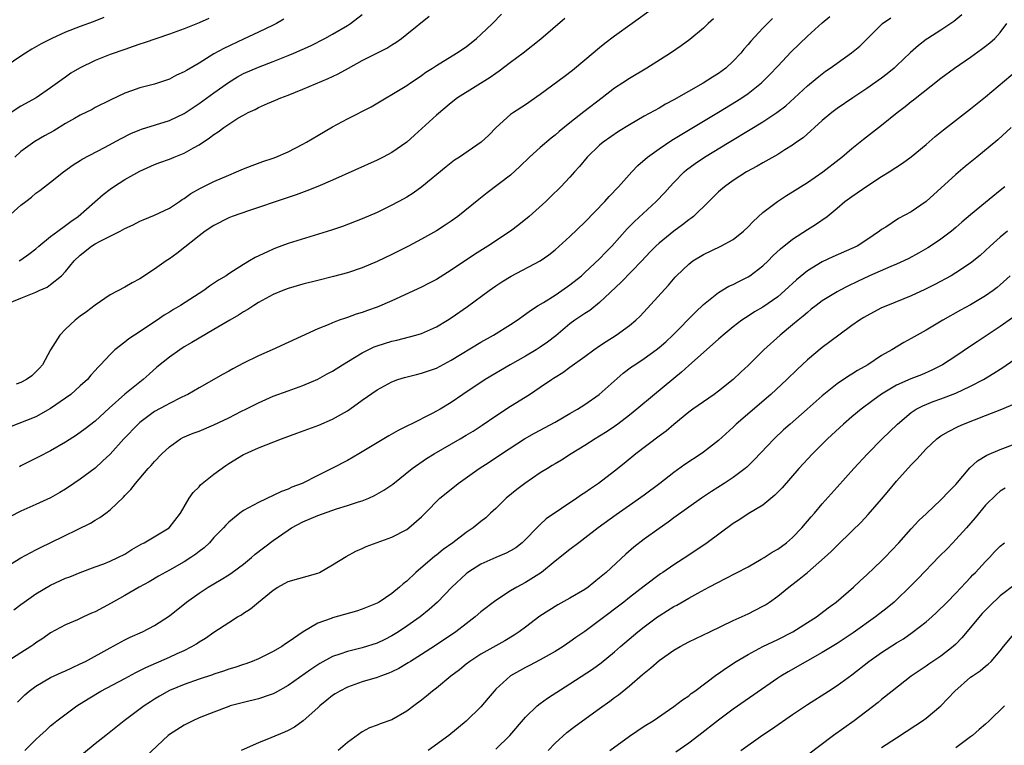
# Model space of a CAD drawing. Units: inches. Extents: x 2550000 to 2553000, y 1515000 to 1518000.
# Drawn here: x 2550137 to 2550270, y 1516104 to 1516202 of the extents above; entities that cross this region are included whole.
import ezdxf

# ---------------------------------------------------------------- set-up
doc = ezdxf.new("R2010")
doc.units = ezdxf.units.IN
doc.header["$MEASUREMENT"] = 0
doc.layers.add('LD25501515_2ft', color=52, linetype='Continuous')

msp = doc.modelspace()

# ---------------------------------------------------------------- linework, layer by layer
at = {"layer": 'LD25501515_2ft'}
for points, elevation in [([(2550224.84, 1516205), (2550219.39, 1516201), (2550217, 1516199.28), (2550215.7, 1516198.3), (2550215, 1516197.74), (2550213, 1516196.05), (2550211.33, 1516194.67), (2550210.2, 1516193.8), (2550207, 1516191.42), (2550205, 1516190.03), (2550203.37, 1516189), (2550203, 1516188.72), (2550201.07, 1516187), (2550200.06, 1516185.94), (2550199.05, 1516185), (2550196.11, 1516183), (2550195.44, 1516182.56), (2550195, 1516182.24), (2550194.3, 1516181.7), (2550191.01, 1516178.99), (2550189.85, 1516178.15), (2550189, 1516177.6), (2550188.62, 1516177.38), (2550187, 1516176.5), (2550185, 1516175.54), (2550183, 1516174.66), (2550180.36, 1516173.64), (2550178.85, 1516173.15), (2550173, 1516171.33), (2550171.29, 1516170.71), (2550171, 1516170.6), (2550170.23, 1516170.23), (2550168.55, 1516169.45), (2550167.82, 1516169), (2550167, 1516168.52), (2550165.65, 1516167.65), (2550165, 1516167.25), (2550164.64, 1516167), (2550163.62, 1516166.38), (2550162.43, 1516165.57), (2550161.64, 1516165), (2550158.5, 1516163), (2550157.56, 1516162.44), (2550157, 1516162.08), (2550156.32, 1516161.68), (2550155.34, 1516161), (2550152.29, 1516159), (2550151.52, 1516158.48), (2550151, 1516158.04), (2550149.66, 1516157), (2550149, 1516156.36), (2550147.74, 1516155), (2550147.36, 1516154.64), (2550147, 1516154.2), (2550146.43, 1516153.57), (2550145.97, 1516153), (2550145, 1516152.13), (2550143.7, 1516151), (2550143, 1516150.49), (2550141, 1516149.1), (2550139, 1516147.99), (2550135.44, 1516146.56)], 9650), ([(2550135, 1516163.15), (2550137, 1516163.99), (2550139, 1516164.78), (2550139.44, 1516165), (2550140.53, 1516165.47), (2550141, 1516165.8), (2550142.47, 1516167), (2550143, 1516167.58), (2550144.19, 1516169), (2550145, 1516169.79), (2550146.51, 1516171), (2550147, 1516171.31), (2550147.68, 1516171.68), (2550149, 1516172.32), (2550150.36, 1516173), (2550151, 1516173.35), (2550152.12, 1516173.88), (2550153, 1516174.35), (2550153.45, 1516174.55), (2550155, 1516175.17), (2550157, 1516176.13), (2550158.35, 1516177), (2550158.73, 1516177.27), (2550159, 1516177.42), (2550159.91, 1516178.09), (2550161.19, 1516178.81), (2550163, 1516179.72), (2550165, 1516180.58), (2550166.07, 1516181), (2550167, 1516181.4), (2550168.14, 1516181.86), (2550169.61, 1516182.39), (2550171, 1516182.86), (2550171.37, 1516183), (2550173, 1516183.7), (2550175, 1516184.74), (2550175.47, 1516185), (2550177, 1516185.92), (2550179, 1516187.07), (2550181, 1516188.15), (2550184.21, 1516189.79), (2550186.24, 1516191), (2550187, 1516191.42), (2550189, 1516192.64), (2550189.49, 1516193), (2550190.39, 1516193.61), (2550191, 1516194), (2550191.57, 1516194.43), (2550192.48, 1516195), (2550193, 1516195.36), (2550195.72, 1516197), (2550197, 1516197.88), (2550198.41, 1516199), (2550199, 1516199.52), (2550200.56, 1516201), (2550201.75, 1516202.25)], 9646), ([(2550263.81, 1516202.18), (2550262.72, 1516201.28), (2550261, 1516200.11), (2550259.24, 1516199), (2550259, 1516198.83), (2550257.96, 1516198.04), (2550256.89, 1516197.11), (2550255, 1516195.28), (2550254.68, 1516195), (2550253.77, 1516194.23), (2550253, 1516193.66), (2550251, 1516192.23), (2550249.14, 1516191), (2550247, 1516189.53), (2550246.3, 1516189), (2550245, 1516187.93), (2550243.94, 1516187), (2550243.47, 1516186.53), (2550242.41, 1516185.59), (2550241.55, 1516185), (2550241, 1516184.59), (2550239.96, 1516183.96), (2550239, 1516183.35), (2550237, 1516182.24), (2550236.23, 1516181.77), (2550234.79, 1516181), (2550233, 1516179.84), (2550231.81, 1516179), (2550231, 1516178.29), (2550229.72, 1516177), (2550227.64, 1516175), (2550227.29, 1516174.71), (2550227, 1516174.52), (2550226.16, 1516173.84), (2550225, 1516173), (2550223, 1516171.39), (2550222.59, 1516171), (2550221.8, 1516170.2), (2550220.67, 1516169), (2550217.89, 1516166.11), (2550215, 1516163.38), (2550213.67, 1516162.33), (2550213, 1516161.92), (2550211.67, 1516161), (2550211, 1516160.49), (2550209.1, 1516158.9), (2550207.96, 1516158.04), (2550207, 1516157.37), (2550206.42, 1516157), (2550205, 1516156.15), (2550202.94, 1516155), (2550199.58, 1516153), (2550196.56, 1516151), (2550195, 1516149.91), (2550193.48, 1516149), (2550193, 1516148.72), (2550192.41, 1516148.41), (2550189.59, 1516147), (2550189.19, 1516146.81), (2550189, 1516146.71), (2550187.85, 1516146.15), (2550186.58, 1516145.42), (2550183, 1516143.25), (2550182.55, 1516143), (2550181, 1516142.07), (2550179, 1516141.03), (2550177, 1516140.06), (2550174.91, 1516139), (2550173.52, 1516138.48), (2550173, 1516138.23), (2550172.1, 1516137.9), (2550169, 1516136.43), (2550167.68, 1516135.68), (2550167, 1516135.32), (2550166.52, 1516135), (2550165, 1516133.78), (2550164.62, 1516133.38), (2550164.28, 1516133), (2550163, 1516131.69), (2550162.41, 1516131), (2550161.67, 1516130.33), (2550161, 1516129.83), (2550160.56, 1516129.44), (2550159.91, 1516129), (2550159, 1516128.41), (2550157, 1516127.28), (2550155.53, 1516126.47), (2550154.27, 1516125.73), (2550152.94, 1516125), (2550151, 1516123.88), (2550149.16, 1516122.84), (2550147, 1516121.68), (2550146.52, 1516121.48), (2550145.44, 1516121), (2550144.61, 1516120.61), (2550143, 1516119.93), (2550141, 1516118.83), (2550139.93, 1516118.07), (2550139, 1516117.49), (2550138.72, 1516117.28), (2550138.33, 1516117), (2550137, 1516116.17), (2550135.08, 1516114.92)], 9660), ([(2550135.14, 1516174.86), (2550137, 1516176.5), (2550137.64, 1516177), (2550138.43, 1516177.57), (2550139, 1516178.12), (2550139.52, 1516178.48), (2550140.15, 1516179), (2550141, 1516179.63), (2550142.71, 1516181), (2550144.04, 1516181.96), (2550145, 1516182.53), (2550145.27, 1516182.73), (2550148.28, 1516184.28), (2550150.5, 1516185.5), (2550151.83, 1516186.17), (2550153, 1516186.68), (2550153.24, 1516186.76), (2550157, 1516187.94), (2550159, 1516188.89), (2550161, 1516190.21), (2550163, 1516191.67), (2550164.95, 1516193.05), (2550166.19, 1516193.81), (2550167, 1516194.25), (2550169, 1516195.13), (2550171, 1516195.88), (2550173, 1516196.68), (2550173.77, 1516197), (2550176.01, 1516197.99), (2550177.97, 1516199), (2550179, 1516199.58), (2550181, 1516200.74), (2550181.43, 1516201), (2550183, 1516202.2)], 9642), ([(2550135, 1516127.75), (2550137, 1516128.94), (2550138.31, 1516129.69), (2550139, 1516130.02), (2550139.64, 1516130.36), (2550141.01, 1516131.01), (2550146.36, 1516133.64), (2550147, 1516134.05), (2550147.62, 1516134.38), (2550148.45, 1516135), (2550149, 1516135.45), (2550150.84, 1516137.16), (2550151, 1516137.37), (2550151.81, 1516138.19), (2550152.42, 1516139), (2550154.15, 1516141), (2550154.57, 1516141.43), (2550155, 1516141.96), (2550155.98, 1516143), (2550157, 1516143.94), (2550158.5, 1516145), (2550158.83, 1516145.17), (2550160.23, 1516145.77), (2550161, 1516146.05), (2550163, 1516146.9), (2550165, 1516147.85), (2550166.73, 1516148.73), (2550167.3, 1516149), (2550169, 1516149.87), (2550171, 1516150.74), (2550173, 1516151.48), (2550175, 1516152.21), (2550177, 1516153.07), (2550178.25, 1516153.75), (2550179, 1516154.15), (2550180.32, 1516155), (2550181.96, 1516155.96), (2550183, 1516156.59), (2550183.79, 1516157), (2550184.61, 1516157.39), (2550185, 1516157.54), (2550187, 1516158.19), (2550187.68, 1516158.32), (2550190.23, 1516159), (2550191, 1516159.23), (2550193, 1516160.13), (2550194.49, 1516161), (2550195, 1516161.32), (2550197.17, 1516162.83), (2550200.09, 1516165), (2550201, 1516165.63), (2550201.83, 1516166.17), (2550203.08, 1516166.92), (2550207, 1516168.99), (2550208.17, 1516169.83), (2550209, 1516170.48), (2550211, 1516172.29), (2550213, 1516174.22), (2550215.68, 1516177), (2550216.3, 1516177.7), (2550217.55, 1516179), (2550219.33, 1516181), (2550220.14, 1516181.86), (2550221.43, 1516183), (2550223, 1516184.12), (2550224.74, 1516185.26), (2550231, 1516189.04), (2550233.46, 1516190.54), (2550234.18, 1516191), (2550235, 1516191.56), (2550236.81, 1516193), (2550237.91, 1516194.09), (2550239, 1516195.27), (2550240.83, 1516197.17), (2550243, 1516199.28), (2550245, 1516201.1), (2550246.04, 1516201.96)], 9656), ([(2550148.18, 1516201.82), (2550146.75, 1516201.25), (2550145, 1516200.6), (2550143, 1516199.83), (2550141.17, 1516199), (2550139.74, 1516198.26), (2550138.47, 1516197.53), (2550137.59, 1516197), (2550137, 1516196.62), (2550135, 1516195.24)], 9636), ([(2550162.3, 1516201.7), (2550161, 1516201.1), (2550159, 1516200.3), (2550157, 1516199.57), (2550153.61, 1516198.39), (2550153, 1516198.2), (2550152.11, 1516197.89), (2550151, 1516197.52), (2550149, 1516196.82), (2550147, 1516196.04), (2550144.88, 1516195), (2550143.71, 1516194.29), (2550143, 1516193.77), (2550142.54, 1516193.46), (2550141, 1516192.34), (2550139.07, 1516191), (2550137, 1516189.85), (2550135, 1516188.54)], 9638), ([(2550238.3, 1516201.7), (2550237, 1516200.37), (2550235.36, 1516198.64), (2550235, 1516198.17), (2550234.45, 1516197.55), (2550234.02, 1516197), (2550233, 1516195.93), (2550232, 1516195), (2550231, 1516194.28), (2550230.21, 1516193.79), (2550228.96, 1516192.96), (2550225, 1516190.71), (2550223.87, 1516190.13), (2550223, 1516189.6), (2550221, 1516188.5), (2550219, 1516187.36), (2550217.54, 1516186.46), (2550215.46, 1516185), (2550215, 1516184.61), (2550213.31, 1516183), (2550212.27, 1516181.73), (2550211.6, 1516181), (2550211, 1516180.29), (2550209.77, 1516179), (2550208.38, 1516177.62), (2550207.73, 1516177), (2550205.49, 1516175), (2550204.12, 1516173.88), (2550202.96, 1516173), (2550199.93, 1516171), (2550198.13, 1516169.87), (2550195, 1516167.75), (2550193, 1516166.51), (2550192.01, 1516165.99), (2550191, 1516165.47), (2550187, 1516163.62), (2550185, 1516162.77), (2550183.69, 1516162.31), (2550183, 1516162.03), (2550182.2, 1516161.8), (2550181, 1516161.36), (2550180.72, 1516161.28), (2550179.91, 1516161), (2550179, 1516160.66), (2550178.39, 1516160.39), (2550177, 1516159.83), (2550170.84, 1516157), (2550169, 1516156.19), (2550167, 1516155.19), (2550165.56, 1516154.44), (2550165, 1516154.12), (2550164.26, 1516153.74), (2550161, 1516151.89), (2550159.47, 1516151), (2550159.16, 1516150.84), (2550158.59, 1516150.59), (2550157, 1516149.78), (2550156.51, 1516149.49), (2550155, 1516148.67), (2550153, 1516147.19), (2550152.79, 1516147), (2550150.88, 1516145), (2550149, 1516142.96), (2550148.01, 1516141.99), (2550147, 1516141.07), (2550145, 1516139.55), (2550144.13, 1516139), (2550143, 1516138.23), (2550142.23, 1516137.77), (2550140.96, 1516137.04), (2550139, 1516136.13), (2550137, 1516135.27), (2550135.49, 1516134.51)], 9654), ([(2550136.03, 1516121.97), (2550137, 1516122.66), (2550137.44, 1516123), (2550139, 1516124.09), (2550141, 1516125.27), (2550143, 1516126.2), (2550143.59, 1516126.41), (2550145, 1516127), (2550147, 1516127.75), (2550148.17, 1516128.17), (2550149, 1516128.51), (2550150.07, 1516129), (2550151, 1516129.47), (2550151.93, 1516130.07), (2550153.21, 1516130.79), (2550153.62, 1516131), (2550156.96, 1516133), (2550158.5, 1516135), (2550159.67, 1516137), (2550160.22, 1516137.78), (2550161, 1516138.55), (2550161.21, 1516138.79), (2550163, 1516140.25), (2550164.6, 1516141.4), (2550165, 1516141.66), (2550167, 1516142.88), (2550167.23, 1516143), (2550169, 1516143.78), (2550172.1, 1516145), (2550174.2, 1516145.79), (2550177.13, 1516146.87), (2550179, 1516147.65), (2550181, 1516148.79), (2550181.31, 1516149), (2550183, 1516150.22), (2550185, 1516151.62), (2550187, 1516152.71), (2550187.8, 1516153), (2550188.71, 1516153.29), (2550190.3, 1516153.7), (2550191, 1516153.84), (2550193, 1516154.55), (2550195, 1516155.61), (2550199, 1516158.03), (2550200.71, 1516159), (2550203, 1516160.44), (2550203.86, 1516161), (2550205, 1516161.81), (2550205.67, 1516162.33), (2550206.72, 1516163), (2550207.41, 1516163.41), (2550209, 1516164.4), (2550209.91, 1516165), (2550211, 1516165.77), (2550212.53, 1516167), (2550213, 1516167.42), (2550215, 1516169.29), (2550215.83, 1516170.17), (2550216.66, 1516171), (2550218.69, 1516173.31), (2550219.68, 1516174.32), (2550222.63, 1516177), (2550223.78, 1516178.22), (2550224.46, 1516179), (2550225, 1516179.58), (2550226.38, 1516181), (2550226.72, 1516181.28), (2550227.87, 1516182.13), (2550229.15, 1516183), (2550232.46, 1516185), (2550235.3, 1516186.7), (2550237, 1516187.74), (2550238.88, 1516189), (2550240.08, 1516189.92), (2550241.26, 1516191), (2550243, 1516192.62), (2550244.3, 1516193.7), (2550245, 1516194.24), (2550245.44, 1516194.56), (2550246.09, 1516195), (2550247, 1516195.66), (2550248.96, 1516197.04), (2550250.05, 1516197.95), (2550253.11, 1516201), (2550254.24, 1516201.76)], 9658), ([(2550172.41, 1516201.59), (2550171.43, 1516201), (2550171, 1516200.77), (2550169, 1516199.82), (2550167, 1516198.9), (2550164.34, 1516197.66), (2550163, 1516196.9), (2550161, 1516195.67), (2550159.31, 1516194.69), (2550159, 1516194.47), (2550157.97, 1516194.03), (2550157, 1516193.51), (2550155, 1516192.84), (2550153, 1516192.32), (2550151.91, 1516191.91), (2550151, 1516191.6), (2550149, 1516190.67), (2550147, 1516189.66), (2550146.59, 1516189.41), (2550145, 1516188.65), (2550144.22, 1516188.22), (2550143, 1516187.52), (2550141.45, 1516186.55), (2550140.16, 1516185.84), (2550138.89, 1516185.11), (2550137, 1516183.76), (2550136.17, 1516183)], 9640), ([(2550210.32, 1516201.68), (2550207.09, 1516198.91), (2550204.68, 1516197), (2550203, 1516195.75), (2550201.44, 1516194.56), (2550201, 1516194.28), (2550200.26, 1516193.74), (2550195.86, 1516191), (2550195, 1516190.32), (2550193, 1516188.63), (2550190.06, 1516185.94), (2550189, 1516185.01), (2550187, 1516183.6), (2550185.84, 1516183), (2550185, 1516182.58), (2550179, 1516179.89), (2550177, 1516179.04), (2550175.55, 1516178.45), (2550174.09, 1516177.91), (2550172.6, 1516177.4), (2550167.8, 1516175.8), (2550165.47, 1516175), (2550165, 1516174.82), (2550163, 1516173.79), (2550161.83, 1516173), (2550161, 1516172.37), (2550158.01, 1516169.99), (2550157, 1516169.28), (2550156.57, 1516169), (2550155, 1516167.89), (2550153, 1516166.57), (2550151.97, 1516166.03), (2550151, 1516165.47), (2550149, 1516164.42), (2550147, 1516163.02), (2550145.85, 1516162.15), (2550145, 1516161.53), (2550144.29, 1516161), (2550143, 1516159.81), (2550142.24, 1516159), (2550141, 1516157), (2550139.89, 1516155), (2550139.48, 1516154.52), (2550138.48, 1516153.52), (2550137.74, 1516153), (2550137, 1516152.59), (2550136.37, 1516152.37)], 9648), ([(2550136.51, 1516109.49), (2550137, 1516109.97), (2550137.5, 1516110.5), (2550138.1, 1516111), (2550139, 1516111.67), (2550141, 1516112.83), (2550142.48, 1516113.52), (2550143, 1516113.74), (2550143.85, 1516114.15), (2550145, 1516114.65), (2550145.69, 1516115), (2550149, 1516116.83), (2550151, 1516117.89), (2550151.74, 1516118.26), (2550153.4, 1516119), (2550155, 1516119.85), (2550157, 1516121.14), (2550159.31, 1516123), (2550161, 1516124.18), (2550162.24, 1516125), (2550163, 1516125.47), (2550163.97, 1516126.03), (2550165, 1516126.68), (2550165.46, 1516127), (2550167, 1516128.11), (2550168.08, 1516129), (2550168.56, 1516129.44), (2550171, 1516131.3), (2550173, 1516132.69), (2550173.47, 1516133), (2550175, 1516133.81), (2550177, 1516134.66), (2550179.55, 1516135.55), (2550181, 1516136), (2550182.51, 1516136.51), (2550183, 1516136.66), (2550183.87, 1516137), (2550184.65, 1516137.35), (2550185.93, 1516138.07), (2550187.1, 1516138.9), (2550189.73, 1516141), (2550191.66, 1516142.34), (2550192.71, 1516143), (2550196.18, 1516145), (2550197, 1516145.48), (2550197.94, 1516146.06), (2550199.16, 1516146.84), (2550201, 1516148.12), (2550203, 1516149.41), (2550205.56, 1516151), (2550207, 1516151.96), (2550208.49, 1516153), (2550208.8, 1516153.2), (2550209, 1516153.34), (2550210.03, 1516153.97), (2550211, 1516154.68), (2550213, 1516156.09), (2550214.22, 1516157), (2550215, 1516157.55), (2550215.86, 1516158.14), (2550217.24, 1516159), (2550219, 1516160.27), (2550219.88, 1516161), (2550220.45, 1516161.55), (2550224.28, 1516165.72), (2550225.19, 1516166.81), (2550225.36, 1516167), (2550227, 1516168.57), (2550227.57, 1516169), (2550229, 1516169.88), (2550231.35, 1516171), (2550233, 1516171.89), (2550234.39, 1516173), (2550235, 1516173.57), (2550235.68, 1516174.32), (2550237, 1516175.53), (2550238.98, 1516177.02), (2550240.19, 1516177.81), (2550241, 1516178.3), (2550242.06, 1516179), (2550243, 1516179.58), (2550245.07, 1516181), (2550247.28, 1516182.72), (2550247.64, 1516183), (2550249, 1516184.17), (2550250.57, 1516185.43), (2550253, 1516187.3), (2550255.11, 1516189), (2550256.19, 1516189.81), (2550257, 1516190.48), (2550257.3, 1516190.7), (2550261, 1516193.66), (2550262.83, 1516195), (2550265, 1516196.48), (2550266.47, 1516197.53), (2550267, 1516197.94), (2550267.59, 1516198.41), (2550268.27, 1516199), (2550269, 1516199.81), (2550269.86, 1516201)], 9662), ([(2550136.75, 1516169), (2550137, 1516169.14), (2550138.08, 1516169.92), (2550139, 1516170.64), (2550139.4, 1516171), (2550141, 1516172.27), (2550141.95, 1516173), (2550143, 1516173.75), (2550143.71, 1516174.29), (2550144.73, 1516175), (2550148.07, 1516177.93), (2550149, 1516178.67), (2550149.48, 1516179), (2550151, 1516179.98), (2550153, 1516181.11), (2550155, 1516181.98), (2550155.73, 1516182.27), (2550157, 1516182.72), (2550157.65, 1516183), (2550159, 1516183.53), (2550160.25, 1516184.25), (2550161, 1516184.65), (2550162.42, 1516185.58), (2550163, 1516186.05), (2550163.6, 1516186.4), (2550164.36, 1516187), (2550165, 1516187.45), (2550166.23, 1516188.23), (2550167, 1516188.67), (2550167.62, 1516189), (2550168.58, 1516189.42), (2550169, 1516189.68), (2550170.24, 1516190.24), (2550171.32, 1516190.68), (2550172.04, 1516191), (2550173, 1516191.35), (2550175, 1516192.15), (2550178.42, 1516193.58), (2550179, 1516193.85), (2550179.77, 1516194.23), (2550181.14, 1516195), (2550183, 1516196.01), (2550186.3, 1516197.7), (2550187, 1516198.15), (2550187.54, 1516198.46), (2550188.27, 1516199), (2550189, 1516199.56), (2550192, 1516202)], 9644), ([(2550230.34, 1516201.66), (2550229.61, 1516201), (2550229, 1516200.4), (2550227.16, 1516198.84), (2550226, 1516198), (2550224.53, 1516197), (2550221.35, 1516195), (2550219, 1516193.61), (2550218.11, 1516193), (2550217, 1516192.28), (2550215.35, 1516191), (2550212.88, 1516189.12), (2550211, 1516187.63), (2550209.56, 1516186.44), (2550209, 1516185.96), (2550208.45, 1516185.55), (2550207, 1516184.31), (2550205.56, 1516183), (2550204.26, 1516181.74), (2550203, 1516180.58), (2550199.83, 1516178.17), (2550198.71, 1516177.29), (2550195.88, 1516175), (2550195, 1516174.36), (2550194.19, 1516173.81), (2550193, 1516173.03), (2550191, 1516171.92), (2550189.24, 1516171), (2550187, 1516169.87), (2550185, 1516168.91), (2550183, 1516168.07), (2550181, 1516167.39), (2550179.12, 1516166.88), (2550177, 1516166.37), (2550175, 1516165.87), (2550173, 1516165.27), (2550172.3, 1516165), (2550171, 1516164.45), (2550169, 1516163.38), (2550168.38, 1516163), (2550167.57, 1516162.43), (2550167, 1516162.11), (2550166.33, 1516161.67), (2550165.14, 1516161), (2550163, 1516159.75), (2550161, 1516158.6), (2550160.02, 1516157.98), (2550159, 1516157.39), (2550158.41, 1516157), (2550157, 1516156.01), (2550155.33, 1516154.67), (2550154.27, 1516153.73), (2550153.48, 1516153), (2550153, 1516152.64), (2550151, 1516151.01), (2550148.87, 1516149.13), (2550147, 1516147.41), (2550145.64, 1516146.36), (2550144.48, 1516145.52), (2550143, 1516144.57), (2550141, 1516143.4), (2550139.42, 1516142.58), (2550138.08, 1516141.92), (2550137, 1516141.35), (2550136.78, 1516141.22)], 9652), ([(2550137.51, 1516103), (2550139, 1516104.48), (2550139.57, 1516105), (2550140.34, 1516105.66), (2550141, 1516106.3), (2550141.38, 1516106.62), (2550141.85, 1516107), (2550144.54, 1516109), (2550146.04, 1516109.96), (2550147.78, 1516111), (2550151, 1516112.71), (2550152.48, 1516113.52), (2550153, 1516113.76), (2550153.82, 1516114.19), (2550157, 1516115.57), (2550158.07, 1516116.07), (2550159, 1516116.48), (2550160.04, 1516117), (2550160.64, 1516117.36), (2550161, 1516117.62), (2550161.86, 1516118.14), (2550163, 1516118.94), (2550165, 1516120.25), (2550166.2, 1516121), (2550166.71, 1516121.29), (2550167, 1516121.5), (2550167.92, 1516122.08), (2550169.03, 1516122.97), (2550171, 1516124.62), (2550171.62, 1516125), (2550172.52, 1516125.48), (2550173, 1516125.76), (2550177, 1516126.9), (2550177.25, 1516127), (2550179, 1516128.02), (2550180.85, 1516129.15), (2550182.14, 1516129.86), (2550183, 1516130.22), (2550183.52, 1516130.48), (2550187, 1516131.75), (2550189, 1516132.8), (2550189.27, 1516133), (2550191, 1516134.49), (2550191.48, 1516135), (2550193.47, 1516137), (2550194.3, 1516137.7), (2550195.93, 1516139), (2550198.74, 1516141), (2550200.12, 1516141.88), (2550201.76, 1516143), (2550204.86, 1516145), (2550206.22, 1516145.78), (2550209, 1516147.27), (2550211, 1516148.4), (2550212.02, 1516149), (2550213, 1516149.63), (2550214.92, 1516151), (2550218.16, 1516153.84), (2550219.3, 1516154.7), (2550219.73, 1516155), (2550221, 1516155.83), (2550222.61, 1516157), (2550223, 1516157.31), (2550223.9, 1516158.1), (2550224.88, 1516159), (2550227.91, 1516162.09), (2550229, 1516163.12), (2550231, 1516164.72), (2550232.42, 1516165.58), (2550233, 1516165.83), (2550233.76, 1516166.24), (2550235, 1516166.85), (2550235.22, 1516167), (2550237, 1516168.35), (2550237.71, 1516169), (2550238.34, 1516169.66), (2550239.37, 1516170.63), (2550241, 1516171.93), (2550243, 1516173.24), (2550244.09, 1516173.91), (2550245.66, 1516175), (2550247, 1516176.09), (2550248.05, 1516177), (2550249, 1516177.7), (2550251.16, 1516179.16), (2550253, 1516180.36), (2550254.02, 1516181), (2550255.82, 1516182.18), (2550257, 1516183.05), (2550259, 1516184.7), (2550260.24, 1516185.76), (2550261.34, 1516186.66), (2550265, 1516189.52), (2550267, 1516191.14), (2550271.29, 1516194.71)], 9664), ([(2550270.48, 1516187), (2550268.66, 1516185.34), (2550265.82, 1516183), (2550264.26, 1516181.74), (2550263, 1516180.67), (2550259, 1516177.01), (2550257, 1516175.6), (2550255.3, 1516174.7), (2550253.55, 1516173.55), (2550253, 1516173.21), (2550252.74, 1516173), (2550251, 1516171.83), (2550249.7, 1516171), (2550249, 1516170.67), (2550246.44, 1516169.56), (2550245, 1516168.86), (2550243, 1516167.64), (2550241.54, 1516166.46), (2550239.98, 1516165), (2550239, 1516164.16), (2550237, 1516162.76), (2550235.88, 1516162.12), (2550235, 1516161.54), (2550234.66, 1516161.34), (2550234.17, 1516161), (2550233, 1516160.11), (2550231.66, 1516159), (2550231, 1516158.43), (2550227, 1516154.88), (2550226.03, 1516153.98), (2550222.38, 1516151), (2550220.02, 1516149), (2550219, 1516148.19), (2550217.45, 1516147), (2550217, 1516146.68), (2550216, 1516146), (2550215, 1516145.36), (2550214.39, 1516145), (2550213, 1516144.11), (2550211.14, 1516143), (2550209.86, 1516142.14), (2550209, 1516141.64), (2550208.61, 1516141.39), (2550207.95, 1516141), (2550207, 1516140.41), (2550204.93, 1516139), (2550203.84, 1516138.16), (2550202.4, 1516137), (2550201, 1516135.62), (2550200.3, 1516135), (2550199.64, 1516134.36), (2550199, 1516133.85), (2550197.97, 1516133), (2550197, 1516132.39), (2550195.21, 1516131), (2550193.92, 1516130.08), (2550193, 1516129.34), (2550192.8, 1516129.2), (2550190.22, 1516127), (2550189, 1516125.83), (2550188.53, 1516125.47), (2550188.03, 1516125), (2550187, 1516124.14), (2550185.26, 1516123), (2550185, 1516122.85), (2550183, 1516122.04), (2550182.21, 1516121.79), (2550179, 1516120.88), (2550178.79, 1516120.79), (2550177, 1516120.13), (2550175.02, 1516118.98), (2550173, 1516117.57), (2550172.65, 1516117.35), (2550172.14, 1516117), (2550171, 1516116.33), (2550169, 1516115.34), (2550168.18, 1516115), (2550167.32, 1516114.68), (2550167, 1516114.58), (2550165.82, 1516114.18), (2550165, 1516113.95), (2550164.31, 1516113.69), (2550163, 1516113.27), (2550162.8, 1516113.2), (2550161, 1516112.6), (2550159, 1516111.9), (2550157, 1516111.07), (2550155.68, 1516110.32), (2550155, 1516109.91), (2550154.44, 1516109.56), (2550153.59, 1516109), (2550150.92, 1516107), (2550148.44, 1516105), (2550147, 1516103.9), (2550145.42, 1516102.58)], 9666), ([(2550269.63, 1516179), (2550269, 1516178.47), (2550267, 1516176.88), (2550265, 1516175.22), (2550263.8, 1516174.2), (2550263, 1516173.49), (2550262.41, 1516173), (2550261, 1516171.95), (2550259.61, 1516171), (2550259.23, 1516170.77), (2550257.97, 1516170.03), (2550256.68, 1516169.32), (2550256.01, 1516169), (2550255, 1516168.54), (2550254.24, 1516168.24), (2550251.39, 1516167), (2550249.77, 1516166.23), (2550248.43, 1516165.57), (2550247.32, 1516165), (2550247, 1516164.82), (2550245, 1516163.61), (2550244.19, 1516163), (2550243.53, 1516162.47), (2550243, 1516162.06), (2550242.45, 1516161.55), (2550241.74, 1516161), (2550241, 1516160.36), (2550239.34, 1516159), (2550237.14, 1516157), (2550235, 1516154.9), (2550234.01, 1516153.99), (2550233, 1516153.01), (2550231, 1516151.42), (2550230.43, 1516151), (2550227.55, 1516149), (2550227, 1516148.58), (2550225, 1516146.95), (2550223.96, 1516146.04), (2550223, 1516145.36), (2550219.88, 1516143), (2550218.31, 1516141.69), (2550217, 1516140.65), (2550214.85, 1516139), (2550213.75, 1516138.25), (2550213, 1516137.72), (2550212.56, 1516137.44), (2550211.94, 1516137), (2550207.79, 1516134.21), (2550207, 1516133.47), (2550204.56, 1516131), (2550203.68, 1516130.32), (2550203, 1516129.91), (2550202.41, 1516129.59), (2550201, 1516128.99), (2550199, 1516128.11), (2550197.22, 1516127), (2550197, 1516126.82), (2550195.08, 1516125), (2550193.13, 1516123), (2550192.01, 1516121.99), (2550190.8, 1516121), (2550189, 1516119.73), (2550187.9, 1516119), (2550187, 1516118.45), (2550186.04, 1516117.96), (2550185, 1516117.46), (2550183, 1516116.82), (2550181, 1516116.33), (2550179.96, 1516115.96), (2550179, 1516115.65), (2550177.28, 1516114.72), (2550177, 1516114.54), (2550176.08, 1516113.92), (2550173, 1516111.75), (2550171.25, 1516110.75), (2550171, 1516110.62), (2550170.45, 1516110.45), (2550169, 1516109.94), (2550167, 1516109.46), (2550165.21, 1516109), (2550165, 1516108.93), (2550163, 1516108.17), (2550161, 1516107.37), (2550160.17, 1516107), (2550159, 1516106.4), (2550157, 1516105.14), (2550156.83, 1516105), (2550153.81, 1516102.19)], 9668), ([(2550269.99, 1516173), (2550269, 1516172.22), (2550267.63, 1516171), (2550266.28, 1516169.72), (2550265, 1516168.69), (2550263, 1516167.37), (2550262.36, 1516167), (2550260.17, 1516165.83), (2550258.85, 1516165.15), (2550257, 1516164.29), (2550253.8, 1516163), (2550253, 1516162.65), (2550251.91, 1516162.09), (2550251, 1516161.6), (2550250.62, 1516161.38), (2550250.01, 1516161), (2550249, 1516160.28), (2550247.24, 1516159), (2550245, 1516157.31), (2550243, 1516155.65), (2550241.63, 1516154.37), (2550240.22, 1516153), (2550238.08, 1516151), (2550233.41, 1516147), (2550233, 1516146.6), (2550231, 1516144.8), (2550229, 1516143.22), (2550228.69, 1516143), (2550226.47, 1516141.53), (2550225, 1516140.47), (2550223.1, 1516139), (2550221, 1516137.43), (2550219, 1516136.01), (2550217.22, 1516134.78), (2550214.79, 1516133), (2550213, 1516131.59), (2550212.17, 1516131), (2550211, 1516130.1), (2550209, 1516128.51), (2550207.15, 1516127), (2550205, 1516125.63), (2550203.83, 1516125), (2550203, 1516124.5), (2550201, 1516123.2), (2550199, 1516121.66), (2550198.24, 1516121), (2550197, 1516120.08), (2550195.6, 1516119), (2550192.87, 1516117.13), (2550191, 1516115.92), (2550189.5, 1516115), (2550189.2, 1516114.8), (2550187.95, 1516114.05), (2550187, 1516113.59), (2550186.59, 1516113.41), (2550185.44, 1516113), (2550185, 1516112.83), (2550183, 1516112.23), (2550181, 1516111.54), (2550179.97, 1516111), (2550179.36, 1516110.64), (2550179, 1516110.4), (2550178.21, 1516109.79), (2550177.28, 1516109), (2550177, 1516108.73), (2550175.03, 1516106.97), (2550173.86, 1516106.14), (2550173, 1516105.67), (2550172.54, 1516105.46), (2550170.69, 1516104.69), (2550169, 1516104.03), (2550166.67, 1516103)], 9670), ([(2550270.35, 1516167), (2550269, 1516165.76), (2550268.58, 1516165.42), (2550268.03, 1516165), (2550267, 1516164.28), (2550265, 1516163.09), (2550263.65, 1516162.35), (2550261.25, 1516161), (2550259, 1516159.66), (2550257.78, 1516159), (2550257, 1516158.54), (2550256, 1516158), (2550254.36, 1516157), (2550253, 1516156.24), (2550251.15, 1516155), (2550249.77, 1516154.23), (2550249, 1516153.73), (2550248.53, 1516153.47), (2550247, 1516152.43), (2550245, 1516150.81), (2550242.99, 1516149.01), (2550240.68, 1516147), (2550239.8, 1516146.2), (2550238.53, 1516145), (2550235.84, 1516142.16), (2550234.82, 1516141.18), (2550234.61, 1516141), (2550233, 1516139.79), (2550231.79, 1516139), (2550230.08, 1516137.92), (2550228.71, 1516137), (2550225, 1516134.34), (2550224.23, 1516133.77), (2550223, 1516132.92), (2550221, 1516131.48), (2550219.61, 1516130.39), (2550218.53, 1516129.47), (2550215.88, 1516127), (2550215, 1516126.25), (2550213.44, 1516125), (2550213, 1516124.69), (2550211, 1516123.5), (2550209.38, 1516122.62), (2550208.13, 1516121.87), (2550206.92, 1516121.08), (2550205, 1516119.6), (2550204.17, 1516119), (2550203.46, 1516118.54), (2550202.21, 1516117.79), (2550199, 1516115.95), (2550197.51, 1516115), (2550197, 1516114.6), (2550196.12, 1516113.88), (2550194.92, 1516113), (2550193, 1516111.39), (2550192.49, 1516111), (2550191.68, 1516110.32), (2550191, 1516109.78), (2550189.93, 1516109), (2550189, 1516108.28), (2550187, 1516107.13), (2550185.41, 1516106.59), (2550185, 1516106.39), (2550183.97, 1516106.03), (2550183, 1516105.52), (2550181, 1516104.06), (2550179.77, 1516103)], 9672), ([(2550270.66, 1516161.34), (2550269, 1516160.14), (2550265.9, 1516158.1), (2550265, 1516157.48), (2550263, 1516156.14), (2550261.22, 1516155), (2550259.75, 1516154.25), (2550258.36, 1516153.64), (2550256.92, 1516153.08), (2550255, 1516152.23), (2550253, 1516151.05), (2550251.81, 1516150.19), (2550250.24, 1516149), (2550249, 1516147.97), (2550247.87, 1516147), (2550245.7, 1516145), (2550243.68, 1516143), (2550241.86, 1516141), (2550239.59, 1516138.41), (2550238.61, 1516137.39), (2550237, 1516136.08), (2550235, 1516134.89), (2550233.88, 1516134.12), (2550233, 1516133.57), (2550229.51, 1516131), (2550227, 1516129.3), (2550225, 1516128), (2550223.52, 1516127), (2550223.2, 1516126.8), (2550221, 1516125.13), (2550219, 1516123.59), (2550218.26, 1516123), (2550215, 1516120.5), (2550213, 1516119.04), (2550211.78, 1516118.22), (2550211, 1516117.64), (2550210.06, 1516117), (2550209, 1516116.34), (2550207, 1516115.21), (2550205.55, 1516114.45), (2550205, 1516114.19), (2550202.96, 1516113.04), (2550201, 1516111.23), (2550200.78, 1516111), (2550199.98, 1516110.02), (2550199, 1516108.86), (2550197, 1516106.94), (2550194.69, 1516105), (2550191.9, 1516103)], 9674), ([(2550201, 1516103.17), (2550202.9, 1516105), (2550205, 1516107.47), (2550206.56, 1516109), (2550207, 1516109.34), (2550207.96, 1516110.04), (2550211, 1516111.95), (2550214.03, 1516113.97), (2550215.19, 1516114.81), (2550217, 1516116.27), (2550217.82, 1516117), (2550220.14, 1516119), (2550221, 1516119.67), (2550222.8, 1516121), (2550223, 1516121.14), (2550224.15, 1516121.85), (2550225, 1516122.4), (2550225.4, 1516122.6), (2550227, 1516123.54), (2550228.21, 1516124.21), (2550229.73, 1516125), (2550231, 1516125.69), (2550231.89, 1516126.11), (2550235, 1516127.76), (2550236.76, 1516128.76), (2550237.16, 1516129), (2550238.27, 1516129.73), (2550239, 1516130.14), (2550240.17, 1516131), (2550241, 1516131.72), (2550242.23, 1516133), (2550243.51, 1516134.49), (2550243.97, 1516135), (2550245, 1516136.22), (2550247, 1516138.51), (2550249.24, 1516141), (2550251.08, 1516143), (2550253.07, 1516145), (2550254.06, 1516145.94), (2550255.16, 1516147), (2550257, 1516148.57), (2550257.66, 1516149), (2550258.54, 1516149.46), (2550259.97, 1516150.03), (2550261, 1516150.39), (2550263, 1516151.17), (2550265, 1516152.1), (2550266.73, 1516153), (2550268.15, 1516153.85), (2550269, 1516154.42), (2550269.36, 1516154.64), (2550272.91, 1516157.09)], 9676), ([(2550208.06, 1516103), (2550209, 1516103.96), (2550210.59, 1516105.41), (2550211.72, 1516106.28), (2550215, 1516108.64), (2550216.37, 1516109.63), (2550217, 1516110.11), (2550217.52, 1516110.48), (2550219, 1516111.69), (2550220.78, 1516113.22), (2550221, 1516113.43), (2550221.89, 1516114.11), (2550223, 1516115.1), (2550225, 1516116.51), (2550225.83, 1516117), (2550227, 1516117.63), (2550229.84, 1516119), (2550233, 1516120.5), (2550235, 1516121.4), (2550237, 1516122.43), (2550237.36, 1516122.64), (2550237.91, 1516123), (2550239, 1516123.78), (2550240.48, 1516125), (2550241.91, 1516126.09), (2550243.01, 1516126.99), (2550245.31, 1516129), (2550246.19, 1516129.81), (2550247, 1516130.64), (2550249, 1516132.55), (2550250.24, 1516133.76), (2550251.21, 1516134.79), (2550253, 1516136.85), (2550253.96, 1516138.04), (2550255, 1516139.28), (2550257, 1516141.52), (2550257.74, 1516142.26), (2550259, 1516143.67), (2550260.44, 1516145), (2550261, 1516145.4), (2550262.01, 1516145.99), (2550263.33, 1516146.67), (2550264.06, 1516147), (2550267, 1516148.13), (2550269.2, 1516149), (2550271, 1516149.77)], 9678), ([(2550216.36, 1516103), (2550219, 1516104.91), (2550221, 1516106.24), (2550222.2, 1516107), (2550225, 1516108.9), (2550226.17, 1516109.83), (2550227, 1516110.36), (2550227.35, 1516110.65), (2550227.83, 1516111), (2550230.78, 1516113.22), (2550231, 1516113.36), (2550231.95, 1516114.05), (2550233.42, 1516115), (2550235, 1516115.93), (2550237, 1516117), (2550239, 1516117.97), (2550241.05, 1516119), (2550243, 1516120.22), (2550244.21, 1516121), (2550245.79, 1516122.21), (2550246.88, 1516123), (2550249.22, 1516125), (2550250.13, 1516125.87), (2550251, 1516126.65), (2550253, 1516128.57), (2550253.43, 1516129), (2550255.34, 1516131), (2550257, 1516132.88), (2550258.02, 1516133.98), (2550259.04, 1516134.96), (2550261, 1516136.76), (2550262.08, 1516137.92), (2550263, 1516138.84), (2550264.91, 1516141.09), (2550265.94, 1516142.06), (2550267.19, 1516142.81), (2550269, 1516143.58), (2550271, 1516144.33)], 9680), ([(2550269.66, 1516138.34), (2550269, 1516137.93), (2550268.49, 1516137.51), (2550267, 1516136.07), (2550265.63, 1516134.37), (2550264.43, 1516133), (2550263, 1516131.41), (2550262.59, 1516131), (2550261.82, 1516130.18), (2550260.82, 1516129.18), (2550257.88, 1516126.12), (2550256.78, 1516125), (2550255, 1516123.3), (2550254.68, 1516123), (2550253.76, 1516122.24), (2550252.18, 1516121), (2550249.15, 1516118.85), (2550247, 1516117.41), (2550245, 1516116.2), (2550240.4, 1516113.6), (2550239.41, 1516113), (2550239, 1516112.72), (2550233, 1516108.54), (2550231, 1516107.07), (2550228.37, 1516105), (2550227, 1516103.98), (2550225.25, 1516102.75)], 9682), ([(2550234.05, 1516103), (2550237, 1516105.09), (2550238.14, 1516105.86), (2550241, 1516107.83), (2550243, 1516109.17), (2550245.83, 1516111), (2550247, 1516111.73), (2550249, 1516113.2), (2550251.28, 1516115), (2550253, 1516116.2), (2550255, 1516117.48), (2550255.94, 1516118.06), (2550257.13, 1516118.87), (2550259, 1516120.32), (2550259.79, 1516121), (2550260.42, 1516121.58), (2550261.84, 1516123), (2550263, 1516124.2), (2550264.35, 1516125.65), (2550265, 1516126.33), (2550265.32, 1516126.68), (2550265.64, 1516127), (2550267, 1516128.47), (2550267.54, 1516129), (2550268.24, 1516129.76), (2550269, 1516130.52), (2550269.55, 1516131)], 9684), ([(2550271, 1516125.38), (2550269, 1516123.83), (2550267.55, 1516122.45), (2550266.56, 1516121.44), (2550263.82, 1516118.18), (2550263, 1516117.32), (2550262.65, 1516117), (2550261, 1516115.69), (2550259.39, 1516114.61), (2550259, 1516114.34), (2550258.19, 1516113.81), (2550257, 1516113), (2550254.44, 1516111), (2550253, 1516109.87), (2550252.53, 1516109.47), (2550249.3, 1516107), (2550246.5, 1516105), (2550243, 1516102.37)], 9686), ([(2550253, 1516103.38), (2550255, 1516104.71), (2550257.61, 1516106.39), (2550258.51, 1516107), (2550259, 1516107.36), (2550260.99, 1516109.01), (2550262.89, 1516111), (2550265, 1516112.85), (2550265.2, 1516113), (2550266.29, 1516113.71), (2550267, 1516114.35), (2550267.38, 1516114.62), (2550267.78, 1516115), (2550269, 1516116.43), (2550269.45, 1516117), (2550271.06, 1516118.94)], 9688), ([(2550269.58, 1516109), (2550267.52, 1516107), (2550267, 1516106.53), (2550266.17, 1516105.83), (2550265.24, 1516105), (2550265, 1516104.81), (2550263, 1516103.33)], 9690)]:
    msp.add_lwpolyline(points, dxfattribs=dict(at, elevation=elevation))

doc.saveas('drawing.dxf')
